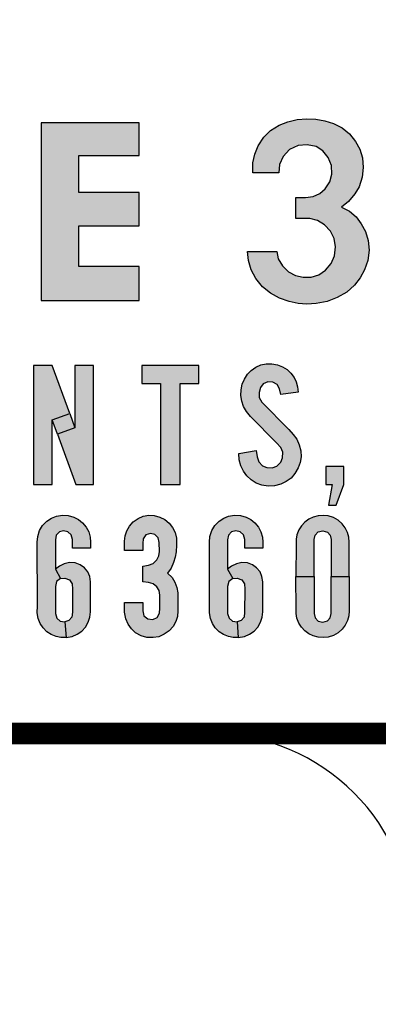
# Model space of a CAD drawing. Units: inches. Extents: x -188.9 to -141.2, y 0 to 31.1.
# Drawn here: x -180.1 to -179.9, y 10.6 to 11.1 of the extents above; entities that cross this region are included whole.
import ezdxf

# ---------------------------------------------------------------- set-up
doc = ezdxf.new("R2010")
doc.units = ezdxf.units.IN
doc.header["$MEASUREMENT"] = 0
doc.layers.add('TEXT', color=7, linetype='Continuous')
doc.styles.add('ROMANS', font='romans.shx', dxfattribs={"width": 0.75})
doc.dimstyles.new('DWYER_STANDARD', dxfattribs={"dimtxt": 0.1, "dimasz": 0.36, "dimexe": 0.078, "dimexo": 0.05, "dimgap": 0.05, "dimtad": 0, "dimtih": 1, "dimtoh": 1, "dimdec": 3, "dimrnd": 0.001, "dimzin": 4, "dimdsep": 46, "dimtxsty": 'ROMANS', "dimcen": 0.062, "dimclrd": 256, "dimclre": 256, "dimclrt": 256, "dimadec": 3, "dimazin": 1, "dimtfac": 1, "dimtdec": 3, "dimtofl": 0, "dimtmove": 0, "dimatfit": 1, "dimfxl": 0, "dimtolj": 1, "dimtzin": 0, "dimarcsym": 0})

# ---------------------------------------------------------------- blocks, each defined once
blk = doc.blocks.new('*D265')
at = {"layer": 'DEFPOINTS', "color": 0}
for p in [(-180.27709, 15.75906), (-178.38073, 7.84553), (-174.97748, 7.84553)]:
    blk.add_point(p, dxfattribs=at)
at = {"layer": 'TEXT', "lineweight": -2}
for p, q in [((-180.07709, 15.75906), (-174.89948, 15.75906)), ((-174.97748, 15.39906), (-174.97748, 12.1898)), ((-174.97748, 8.20553), (-174.97748, 11.4148)), ((-178.18073, 7.84553), (-174.89948, 7.84553))]:
    blk.add_line(p, q, dxfattribs=at)
at = {"layer": 'TEXT'}
for points in [[(-174.91748, 15.39906), (-175.03748, 15.39906), (-174.97748, 15.75906)], [(-175.03748, 8.20553), (-174.91748, 8.20553), (-174.97748, 7.84553)]]:
    blk.add_solid(points, dxfattribs=at)
at = {"layer": 'TEXT', "insert": (-174.97748, 11.8023), "char_height": 0.2, "attachment_point": 5, "style": 'ROMANS'}
blk.add_mtext('\\A1;7-29/32\\P[201]', dxfattribs=at)

msp = doc.modelspace()

# ---------------------------------------------------------------- hatches: boundary and pattern name
at = {"layer": 'TEXT', "linetype": 'Continuous'}
for points in [[(-180.10532, 10.96385), (-180.05996, 10.96385), (-180.05996, 10.97955), (-180.08788, 10.97955), (-180.08788, 10.99839), (-180.05996, 10.99839), (-180.05996, 11.01374), (-180.08788, 11.01374), (-180.08788, 11.03084), (-180.05996, 11.03084), (-180.05996, 11.04584), (-180.10532, 11.04584)], [(-179.99647, 10.98653), (-179.99573, 10.98301), (-179.99382, 10.97982), (-179.99095, 10.97703), (-179.98785, 10.97531), (-179.98424, 10.97454), (-179.98059, 10.9746), (-179.97703, 10.97574), (-179.97396, 10.97778), (-179.97129, 10.98092), (-179.96973, 10.98441), (-179.96929, 10.98857), (-179.96993, 10.9924), (-179.97165, 10.99593), (-179.97438, 10.99883), (-179.97767, 11.0008), (-179.98116, 11.0017), (-179.98763, 11.00177), (-179.98763, 11.01136), (-179.98323, 11.01136), (-179.97967, 11.01184), (-179.97655, 11.01326), (-179.97408, 11.01539), (-179.97195, 11.01866), (-179.97096, 11.02219), (-179.97112, 11.02615), (-179.97262, 11.02992), (-179.97521, 11.0329), (-179.97826, 11.03495), (-179.98234, 11.03581), (-179.98661, 11.0354), (-179.99057, 11.03353), (-179.99348, 11.03041), (-179.99514, 11.02658), (-179.99541, 11.02282), (-180.00752, 11.02282), (-180.00741, 11.02738), (-180.0066, 11.03142), (-180.00498, 11.03525), (-180.00234, 11.03932), (-179.9993, 11.04232), (-179.99537, 11.04485), (-179.9913, 11.04631), (-179.98705, 11.04739), (-179.98251, 11.04769), (-179.97836, 11.04753), (-179.97423, 11.04689), (-179.97015, 11.04555), (-179.96629, 11.04354), (-179.9629, 11.04082), (-179.96007, 11.03734), (-179.95806, 11.03372), (-179.95678, 11.02971), (-179.95647, 11.02527), (-179.95698, 11.02079), (-179.95835, 11.01633), (-179.96037, 11.01304), (-179.96328, 11.00954), (-179.9666, 11.00694), (-179.96289, 11.00507), (-179.95977, 11.00244), (-179.95737, 10.99932), (-179.95539, 10.99564), (-179.95418, 10.99147), (-179.95377, 10.98702), (-179.9544, 10.98223), (-179.95595, 10.97804), (-179.95795, 10.97423), (-179.96059, 10.97086), (-179.96407, 10.96773), (-179.96855, 10.96522), (-179.97321, 10.96343), (-179.97817, 10.96246), (-179.98253, 10.96218), (-179.98656, 10.96243), (-179.99065, 10.96334), (-179.9952, 10.96494), (-179.99929, 10.96725), (-180.003, 10.97011), (-180.00609, 10.97393), (-180.00825, 10.97803), (-180.00949, 10.98223), (-180.00996, 10.98653)], [(-179.99462, 10.9204), (-179.99522, 10.92305), (-179.99626, 10.92496), (-179.9982, 10.92611), (-180.00059, 10.92626), (-180.00278, 10.92535), (-180.004, 10.92362), (-180.00463, 10.92127), (-180.00452, 10.91902), (-180.00331, 10.9168), (-179.9909, 10.90419), (-179.98892, 10.90198), (-179.98721, 10.8998), (-179.98601, 10.89722), (-179.98534, 10.89444), (-179.98523, 10.89168), (-179.98566, 10.88904), (-179.98653, 10.88647), (-179.98801, 10.88394), (-179.98979, 10.88181), (-179.99203, 10.88017), (-179.99462, 10.87892), (-179.99742, 10.87821), (-180.00042, 10.87811), (-180.00335, 10.87857), (-180.00596, 10.87952), (-180.00824, 10.88099), (-180.01029, 10.88284), (-180.01183, 10.88498), (-180.01309, 10.88744), (-180.01377, 10.89018), (-180.01392, 10.89319), (-180.00592, 10.89448), (-180.0055, 10.89161), (-180.00466, 10.8893), (-180.00308, 10.88751), (-180.00097, 10.88662), (-179.99863, 10.88656), (-179.99635, 10.88736), (-179.9946, 10.88908), (-179.99372, 10.89121), (-179.99367, 10.89371), (-179.99461, 10.89591), (-179.99656, 10.898), (-180.00854, 10.91027), (-180.01046, 10.91252), (-180.01181, 10.91482), (-180.01264, 10.91728), (-180.01305, 10.91999), (-180.01295, 10.92256), (-180.01234, 10.92513), (-180.01134, 10.92753), (-180.0099, 10.92978), (-180.00827, 10.93149), (-180.00609, 10.93303), (-180.00374, 10.93404), (-180.00126, 10.93452), (-179.99875, 10.9346), (-179.99613, 10.93417), (-179.9938, 10.93321), (-179.99165, 10.93191), (-179.98997, 10.93032), (-179.98845, 10.9283), (-179.98745, 10.92619), (-179.98679, 10.92387), (-179.98657, 10.92141)], [(-179.99462, 10.9204), (-179.99522, 10.92305), (-179.99626, 10.92496), (-179.9982, 10.92611), (-180.00059, 10.92626), (-180.00278, 10.92535), (-180.004, 10.92362), (-180.00463, 10.92127), (-180.00452, 10.91902), (-180.00331, 10.9168), (-179.9909, 10.90419), (-179.98892, 10.90198), (-179.98721, 10.8998), (-179.98601, 10.89722), (-179.98534, 10.89444), (-179.98523, 10.89168), (-179.98566, 10.88904), (-179.98653, 10.88647), (-179.98801, 10.88394), (-179.98979, 10.88181), (-179.99203, 10.88017), (-179.99462, 10.87892), (-179.99742, 10.87821), (-180.00042, 10.87811), (-180.00335, 10.87857), (-180.00596, 10.87952), (-180.00824, 10.88099), (-180.01029, 10.88284), (-180.01183, 10.88498), (-180.01309, 10.88744), (-180.01377, 10.89018), (-180.01392, 10.89319), (-180.00592, 10.89448), (-180.0055, 10.89161), (-180.00466, 10.8893), (-180.00308, 10.88751), (-180.00097, 10.88662), (-179.99863, 10.88656), (-179.99635, 10.88736), (-179.9946, 10.88908), (-179.99372, 10.89121), (-179.99367, 10.89371), (-179.99461, 10.89591), (-179.99656, 10.898), (-180.00854, 10.91027), (-180.01046, 10.91252), (-180.01181, 10.91482), (-180.01264, 10.91728), (-180.01305, 10.91999), (-180.01295, 10.92256), (-180.01234, 10.92513), (-180.01134, 10.92753), (-180.0099, 10.92978), (-180.00827, 10.93149), (-180.00609, 10.93303), (-180.00374, 10.93404), (-180.00126, 10.93452), (-179.99875, 10.9346), (-179.99613, 10.93417), (-179.9938, 10.93321), (-179.99165, 10.93191), (-179.98997, 10.93032), (-179.98845, 10.9283), (-179.98745, 10.92619), (-179.98679, 10.92387), (-179.98657, 10.92141)], [(-180.05878, 10.93385), (-180.05878, 10.92548), (-180.05017, 10.92548), (-180.05017, 10.87885), (-180.04109, 10.87885), (-180.04109, 10.92548), (-180.03248, 10.92548), (-180.03248, 10.93385)], [(-180.05878, 10.93385), (-180.05878, 10.92548), (-180.05017, 10.92548), (-180.05017, 10.87885), (-180.04109, 10.87885), (-180.04109, 10.92548), (-180.03248, 10.92548), (-180.03248, 10.93385)], [(-179.97378, 10.88721), (-179.97378, 10.87885), (-179.97091, 10.87885), (-179.97259, 10.86928), (-179.969, 10.86928), (-179.96541, 10.87885), (-179.96541, 10.88721)], [(-179.97378, 10.88721), (-179.97378, 10.87885), (-179.97091, 10.87885), (-179.97259, 10.86928), (-179.969, 10.86928), (-179.96541, 10.87885), (-179.96541, 10.88721)]]:
    msp.add_hatch(color=256, dxfattribs=at).paths.add_polyline_path(points)
h = msp.add_hatch(color=256, dxfattribs=at)
h.paths.add_polyline_path([(-180.08104, 10.93385), (-180.08965, 10.93385), (-180.08965, 10.90502), (-180.09774, 10.90206), (-180.08926, 10.87885), (-180.08104, 10.87885)])
h.paths.add_polyline_path([(-180.10878, 10.87885), (-180.10017, 10.87885), (-180.10017, 10.90874), (-180.09209, 10.91169), (-180.10018, 10.93385), (-180.10878, 10.93385)])
h.paths.add_polyline_path([(-180.10017, 10.90874), (-180.09209, 10.91169), (-180.08965, 10.90502), (-180.09774, 10.90206)])
h = msp.add_hatch(color=256, dxfattribs=at)
h.paths.add_polyline_path([(-180.08104, 10.93385), (-180.08965, 10.93385), (-180.08965, 10.90502), (-180.09774, 10.90206), (-180.08926, 10.87885), (-180.08104, 10.87885)])
h.paths.add_polyline_path([(-180.10878, 10.87885), (-180.10017, 10.87885), (-180.10017, 10.90874), (-180.09209, 10.91169), (-180.10018, 10.93385), (-180.10878, 10.93385)])
h.paths.add_polyline_path([(-180.10017, 10.90874), (-180.09209, 10.91169), (-180.08965, 10.90502), (-180.09774, 10.90206)])
at = {"layer": 'TEXT'}
h = msp.add_hatch(color=256, dxfattribs=at)
h.paths.add_polyline_path([(-180.0963, 10.83533), (-180.09427, 10.83556), (-180.0922, 10.83476), (-180.09092, 10.83289), (-180.0908, 10.83047), (-180.09084, 10.81987), (-180.09105, 10.81757), (-180.09241, 10.81593), (-180.09435, 10.81537), (-180.09377, 10.80814), (-180.09097, 10.80863), (-180.08859, 10.80968), (-180.0865, 10.81115), (-180.08482, 10.81299), (-180.0835, 10.81519), (-180.08274, 10.81753), (-180.08247, 10.81997), (-180.08245, 10.83382), (-180.08283, 10.83629), (-180.08368, 10.83845), (-180.0853, 10.84037), (-180.08721, 10.84179), (-180.08954, 10.84262), (-180.09217, 10.84276), (-180.09466, 10.84224), (-180.09684, 10.84105), (-180.09871, 10.83972)], flags=16)
h.paths.add_polyline_path([(-180.09082, 10.84949), (-180.09082, 10.85343), (-180.09144, 10.85564), (-180.09293, 10.85702), (-180.09491, 10.85736), (-180.09686, 10.85689), (-180.09829, 10.85541), (-180.09869, 10.85324), (-180.09871, 10.83972), (-180.0963, 10.83533), (-180.09812, 10.83395), (-180.09871, 10.83167), (-180.09871, 10.81924), (-180.09803, 10.81709), (-180.09643, 10.81564), (-180.09435, 10.81537), (-180.09377, 10.80814), (-180.09615, 10.80818), (-180.09831, 10.80854), (-180.1006, 10.80952), (-180.10262, 10.81084), (-180.1044, 10.81262), (-180.10574, 10.81468), (-180.10665, 10.81695), (-180.10706, 10.81951), (-180.10703, 10.82271), (-180.10708, 10.85224), (-180.10687, 10.85488), (-180.10596, 10.85756), (-180.10457, 10.85983), (-180.10261, 10.86182), (-180.10047, 10.86327), (-180.09822, 10.86416), (-180.09548, 10.86461), (-180.09274, 10.86447), (-180.09019, 10.86376), (-180.088, 10.86263), (-180.08611, 10.86112), (-180.08445, 10.85909), (-180.08329, 10.85697), (-180.08261, 10.85455), (-180.08245, 10.85224), (-180.08245, 10.84949)])
h = msp.add_hatch(color=256, dxfattribs=at)
h.paths.add_polyline_path([(-180.0963, 10.83533), (-180.09427, 10.83556), (-180.0922, 10.83476), (-180.09092, 10.83289), (-180.0908, 10.83047), (-180.09084, 10.81987), (-180.09105, 10.81757), (-180.09241, 10.81593), (-180.09435, 10.81537), (-180.09377, 10.80814), (-180.09097, 10.80863), (-180.08859, 10.80968), (-180.0865, 10.81115), (-180.08482, 10.81299), (-180.0835, 10.81519), (-180.08274, 10.81753), (-180.08247, 10.81997), (-180.08245, 10.83382), (-180.08283, 10.83629), (-180.08368, 10.83845), (-180.0853, 10.84037), (-180.08721, 10.84179), (-180.08954, 10.84262), (-180.09217, 10.84276), (-180.09466, 10.84224), (-180.09684, 10.84105), (-180.09871, 10.83972)], flags=17)
h.paths.add_polyline_path([(-180.09082, 10.84949), (-180.09082, 10.85343), (-180.09144, 10.85564), (-180.09293, 10.85702), (-180.09491, 10.85736), (-180.09686, 10.85689), (-180.09829, 10.85541), (-180.09869, 10.85324), (-180.09871, 10.83972), (-180.0963, 10.83533), (-180.09812, 10.83395), (-180.09871, 10.83167), (-180.09871, 10.81924), (-180.09803, 10.81709), (-180.09643, 10.81564), (-180.09435, 10.81537), (-180.09377, 10.80814), (-180.09615, 10.80818), (-180.09831, 10.80854), (-180.1006, 10.80952), (-180.10262, 10.81084), (-180.1044, 10.81262), (-180.10574, 10.81468), (-180.10665, 10.81695), (-180.10706, 10.81951), (-180.10703, 10.82271), (-180.10708, 10.85224), (-180.10687, 10.85488), (-180.10596, 10.85756), (-180.10457, 10.85983), (-180.10261, 10.86182), (-180.10047, 10.86327), (-180.09822, 10.86416), (-180.09548, 10.86461), (-180.09274, 10.86447), (-180.09019, 10.86376), (-180.088, 10.86263), (-180.08611, 10.86112), (-180.08445, 10.85909), (-180.08329, 10.85697), (-180.08261, 10.85455), (-180.08245, 10.85224), (-180.08245, 10.84949)])
msp.add_hatch(color=256, dxfattribs=at).paths.add_polyline_path([(-180.05836, 10.82438), (-180.05836, 10.82043), (-180.05776, 10.81819), (-180.05599, 10.81674), (-180.05367, 10.81646), (-180.05173, 10.8174), (-180.05062, 10.81934), (-180.05047, 10.8217), (-180.05047, 10.82768), (-180.05079, 10.82982), (-180.0519, 10.8316), (-180.05352, 10.83296), (-180.05563, 10.83363), (-180.05836, 10.83386), (-180.05836, 10.84103), (-180.05571, 10.8415), (-180.05354, 10.84239), (-180.05189, 10.844), (-180.05098, 10.84592), (-180.05067, 10.84795), (-180.0507, 10.852), (-180.05118, 10.85424), (-180.05269, 10.8558), (-180.05472, 10.85624), (-180.05688, 10.8556), (-180.05818, 10.85379), (-180.05836, 10.8515), (-180.05836, 10.84829), (-180.06673, 10.84829), (-180.06673, 10.8526), (-180.06648, 10.85506), (-180.06568, 10.85745), (-180.06443, 10.85962), (-180.06274, 10.86164), (-180.06047, 10.86314), (-180.05811, 10.86416), (-180.05552, 10.86464), (-180.05299, 10.86452), (-180.05039, 10.86379), (-180.04816, 10.8627), (-180.04619, 10.86102), (-180.04456, 10.85903), (-180.0434, 10.85658), (-180.04278, 10.85399), (-180.04279, 10.85082), (-180.04291, 10.84779), (-180.04335, 10.84522), (-180.04409, 10.84284), (-180.04524, 10.84024), (-180.04688, 10.83793), (-180.04479, 10.83588), (-180.04346, 10.83375), (-180.04265, 10.83132), (-180.04209, 10.82882), (-180.0421, 10.82614), (-180.0421, 10.82043), (-180.04227, 10.81785), (-180.04299, 10.81548), (-180.04431, 10.8132), (-180.04612, 10.81117), (-180.04837, 10.80962), (-180.05084, 10.80853), (-180.05353, 10.80813), (-180.05649, 10.80821), (-180.059, 10.80897), (-180.06163, 10.81036), (-180.06354, 10.81222), (-180.06508, 10.81426), (-180.06619, 10.81672), (-180.06672, 10.81986), (-180.06673, 10.82438)])
msp.add_hatch(color=256, dxfattribs=at).paths.add_polyline_path([(-180.05836, 10.82438), (-180.05836, 10.82043), (-180.05776, 10.81819), (-180.05599, 10.81674), (-180.05367, 10.81646), (-180.05173, 10.8174), (-180.05062, 10.81934), (-180.05047, 10.8217), (-180.05047, 10.82768), (-180.05079, 10.82982), (-180.0519, 10.8316), (-180.05352, 10.83296), (-180.05563, 10.83363), (-180.05836, 10.83386), (-180.05836, 10.84103), (-180.05571, 10.8415), (-180.05354, 10.84239), (-180.05189, 10.844), (-180.05098, 10.84592), (-180.05067, 10.84795), (-180.0507, 10.852), (-180.05118, 10.85424), (-180.05269, 10.8558), (-180.05472, 10.85624), (-180.05688, 10.8556), (-180.05818, 10.85379), (-180.05836, 10.8515), (-180.05836, 10.84829), (-180.06673, 10.84829), (-180.06673, 10.8526), (-180.06648, 10.85506), (-180.06568, 10.85745), (-180.06443, 10.85962), (-180.06274, 10.86164), (-180.06047, 10.86314), (-180.05811, 10.86416), (-180.05552, 10.86464), (-180.05299, 10.86452), (-180.05039, 10.86379), (-180.04816, 10.8627), (-180.04619, 10.86102), (-180.04456, 10.85903), (-180.0434, 10.85658), (-180.04278, 10.85399), (-180.04279, 10.85082), (-180.04291, 10.84779), (-180.04335, 10.84522), (-180.04409, 10.84284), (-180.04524, 10.84024), (-180.04688, 10.83793), (-180.04479, 10.83588), (-180.04346, 10.83375), (-180.04265, 10.83132), (-180.04209, 10.82882), (-180.0421, 10.82614), (-180.0421, 10.82043), (-180.04227, 10.81785), (-180.04299, 10.81548), (-180.04431, 10.8132), (-180.04612, 10.81117), (-180.04837, 10.80962), (-180.05084, 10.80853), (-180.05353, 10.80813), (-180.05649, 10.80821), (-180.059, 10.80897), (-180.06163, 10.81036), (-180.06354, 10.81222), (-180.06508, 10.81426), (-180.06619, 10.81672), (-180.06672, 10.81986), (-180.06673, 10.82438)])
h = msp.add_hatch(color=256, dxfattribs=at)
h.paths.add_polyline_path([(-180.01673, 10.83533), (-180.0147, 10.83556), (-180.01262, 10.83476), (-180.01135, 10.83289), (-180.01122, 10.83047), (-180.01127, 10.81987), (-180.01148, 10.81757), (-180.01284, 10.81593), (-180.01477, 10.81537), (-180.0142, 10.80814), (-180.0114, 10.80863), (-180.00902, 10.80968), (-180.00692, 10.81115), (-180.00525, 10.81299), (-180.00393, 10.81519), (-180.00317, 10.81753), (-180.00289, 10.81997), (-180.00288, 10.83382), (-180.00326, 10.83629), (-180.00411, 10.83845), (-180.00573, 10.84037), (-180.00764, 10.84179), (-180.00996, 10.84262), (-180.0126, 10.84276), (-180.01509, 10.84224), (-180.01727, 10.84105), (-180.01914, 10.83972)], flags=16)
h.paths.add_polyline_path([(-180.01125, 10.84949), (-180.01125, 10.85343), (-180.01187, 10.85564), (-180.01336, 10.85702), (-180.01534, 10.85736), (-180.01729, 10.85689), (-180.01872, 10.85541), (-180.01912, 10.85324), (-180.01914, 10.83972), (-180.01673, 10.83533), (-180.01855, 10.83395), (-180.01914, 10.83167), (-180.01914, 10.81924), (-180.01846, 10.81709), (-180.01686, 10.81564), (-180.01477, 10.81537), (-180.0142, 10.80814), (-180.01658, 10.80818), (-180.01873, 10.80854), (-180.02103, 10.80952), (-180.02305, 10.81084), (-180.02483, 10.81262), (-180.02617, 10.81468), (-180.02708, 10.81695), (-180.02749, 10.81951), (-180.02746, 10.82271), (-180.02751, 10.85224), (-180.0273, 10.85488), (-180.02639, 10.85756), (-180.025, 10.85983), (-180.02304, 10.86182), (-180.0209, 10.86327), (-180.01865, 10.86416), (-180.01591, 10.86461), (-180.01317, 10.86447), (-180.01062, 10.86376), (-180.00843, 10.86263), (-180.00654, 10.86112), (-180.00488, 10.85909), (-180.00372, 10.85697), (-180.00304, 10.85455), (-180.00288, 10.85224), (-180.00288, 10.84949)])
h = msp.add_hatch(color=256, dxfattribs=at)
h.paths.add_polyline_path([(-180.01673, 10.83533), (-180.0147, 10.83556), (-180.01262, 10.83476), (-180.01135, 10.83289), (-180.01122, 10.83047), (-180.01127, 10.81987), (-180.01148, 10.81757), (-180.01284, 10.81593), (-180.01477, 10.81537), (-180.0142, 10.80814), (-180.0114, 10.80863), (-180.00902, 10.80968), (-180.00692, 10.81115), (-180.00525, 10.81299), (-180.00393, 10.81519), (-180.00317, 10.81753), (-180.00289, 10.81997), (-180.00288, 10.83382), (-180.00326, 10.83629), (-180.00411, 10.83845), (-180.00573, 10.84037), (-180.00764, 10.84179), (-180.00996, 10.84262), (-180.0126, 10.84276), (-180.01509, 10.84224), (-180.01727, 10.84105), (-180.01914, 10.83972)], flags=17)
h.paths.add_polyline_path([(-180.01125, 10.84949), (-180.01125, 10.85343), (-180.01187, 10.85564), (-180.01336, 10.85702), (-180.01534, 10.85736), (-180.01729, 10.85689), (-180.01872, 10.85541), (-180.01912, 10.85324), (-180.01914, 10.83972), (-180.01673, 10.83533), (-180.01855, 10.83395), (-180.01914, 10.83167), (-180.01914, 10.81924), (-180.01846, 10.81709), (-180.01686, 10.81564), (-180.01477, 10.81537), (-180.0142, 10.80814), (-180.01658, 10.80818), (-180.01873, 10.80854), (-180.02103, 10.80952), (-180.02305, 10.81084), (-180.02483, 10.81262), (-180.02617, 10.81468), (-180.02708, 10.81695), (-180.02749, 10.81951), (-180.02746, 10.82271), (-180.02751, 10.85224), (-180.0273, 10.85488), (-180.02639, 10.85756), (-180.025, 10.85983), (-180.02304, 10.86182), (-180.0209, 10.86327), (-180.01865, 10.86416), (-180.01591, 10.86461), (-180.01317, 10.86447), (-180.01062, 10.86376), (-180.00843, 10.86263), (-180.00654, 10.86112), (-180.00488, 10.85909), (-180.00372, 10.85697), (-180.00304, 10.85455), (-180.00288, 10.85224), (-180.00288, 10.84949)])
h = msp.add_hatch(color=256, dxfattribs=at)
h.paths.add_polyline_path([(-179.97919, 10.83633), (-179.97919, 10.81924), (-179.97873, 10.81718), (-179.97724, 10.81577), (-179.97517, 10.81527), (-179.97306, 10.81582), (-179.97171, 10.81731), (-179.9713, 10.81924), (-179.9713, 10.83633), (-179.96293, 10.83633), (-179.96293, 10.82043), (-179.9631, 10.81818), (-179.96377, 10.81596), (-179.96486, 10.81379), (-179.96625, 10.81201), (-179.9681, 10.81034), (-179.97025, 10.80914), (-179.97264, 10.80838), (-179.97498, 10.80808), (-179.97726, 10.80826), (-179.97955, 10.80888), (-179.98162, 10.80985), (-179.98349, 10.81125), (-179.98501, 10.81297), (-179.9862, 10.81484), (-179.9871, 10.81706), (-179.9875, 10.81916), (-179.98753, 10.82121), (-179.98756, 10.83633)])
h.paths.add_polyline_path([(-179.97919, 10.83633), (-179.97919, 10.85343), (-179.97873, 10.85549), (-179.97724, 10.8569), (-179.97517, 10.8574), (-179.97306, 10.85685), (-179.97171, 10.85536), (-179.9713, 10.85343), (-179.9713, 10.83633), (-179.96293, 10.83633), (-179.96293, 10.85224), (-179.9631, 10.85448), (-179.96377, 10.85671), (-179.96486, 10.85888), (-179.96625, 10.86066), (-179.9681, 10.86233), (-179.97025, 10.86353), (-179.97264, 10.86429), (-179.97498, 10.86458), (-179.97726, 10.86441), (-179.97955, 10.86378), (-179.98162, 10.86282), (-179.98349, 10.86142), (-179.98501, 10.8597), (-179.9862, 10.85783), (-179.9871, 10.85561), (-179.9875, 10.85351), (-179.98753, 10.85146), (-179.98756, 10.83633)])
h = msp.add_hatch(color=256, dxfattribs=at)
h.paths.add_polyline_path([(-179.97919, 10.83633), (-179.97919, 10.81924), (-179.97873, 10.81718), (-179.97724, 10.81577), (-179.97517, 10.81527), (-179.97306, 10.81582), (-179.97171, 10.81731), (-179.9713, 10.81924), (-179.9713, 10.83633), (-179.96293, 10.83633), (-179.96293, 10.82043), (-179.9631, 10.81818), (-179.96377, 10.81596), (-179.96486, 10.81379), (-179.96625, 10.81201), (-179.9681, 10.81034), (-179.97025, 10.80914), (-179.97264, 10.80838), (-179.97498, 10.80808), (-179.97726, 10.80826), (-179.97955, 10.80888), (-179.98162, 10.80985), (-179.98349, 10.81125), (-179.98501, 10.81297), (-179.9862, 10.81484), (-179.9871, 10.81706), (-179.9875, 10.81916), (-179.98753, 10.82121), (-179.98756, 10.83633)])
h.paths.add_polyline_path([(-179.97919, 10.83633), (-179.97919, 10.85343), (-179.97873, 10.85549), (-179.97724, 10.8569), (-179.97517, 10.8574), (-179.97306, 10.85685), (-179.97171, 10.85536), (-179.9713, 10.85343), (-179.9713, 10.83633), (-179.96293, 10.83633), (-179.96293, 10.85224), (-179.9631, 10.85448), (-179.96377, 10.85671), (-179.96486, 10.85888), (-179.96625, 10.86066), (-179.9681, 10.86233), (-179.97025, 10.86353), (-179.97264, 10.86429), (-179.97498, 10.86458), (-179.97726, 10.86441), (-179.97955, 10.86378), (-179.98162, 10.86282), (-179.98349, 10.86142), (-179.98501, 10.8597), (-179.9862, 10.85783), (-179.9871, 10.85561), (-179.9875, 10.85351), (-179.98753, 10.85146), (-179.98756, 10.83633)])

# ---------------------------------------------------------------- linework, layer by layer
at = {"layer": 'TEXT', "linetype": 'Continuous', "const_width": 0.01}
msp.add_lwpolyline([(-178.4762, 10.76385, 1.40556), (-182.07796, 10.76385, 1.40556)], format="xyb", dxfattribs=at)
at = {"layer": 'TEXT', "linetype": 'Continuous'}
for points in [[(-180.10532, 10.96385), (-180.05996, 10.96385), (-180.05996, 10.97955), (-180.08788, 10.97955), (-180.08788, 10.99839), (-180.05996, 10.99839), (-180.05996, 11.01374), (-180.08788, 11.01374), (-180.08788, 11.03084), (-180.05996, 11.03084), (-180.05996, 11.04584), (-180.10532, 11.04584), (-180.10532, 10.96385)], [(-179.99647, 10.98653), (-179.99573, 10.98301), (-179.99382, 10.97982), (-179.99095, 10.97703), (-179.98785, 10.97531), (-179.98424, 10.97454), (-179.98059, 10.9746), (-179.97703, 10.97574), (-179.97396, 10.97778), (-179.97129, 10.98092), (-179.96973, 10.98441), (-179.96929, 10.98857), (-179.96993, 10.9924), (-179.97165, 10.99593), (-179.97438, 10.99883), (-179.97767, 11.0008), (-179.98116, 11.0017), (-179.98763, 11.00177), (-179.98763, 11.01136), (-179.98323, 11.01136), (-179.97967, 11.01184), (-179.97655, 11.01326), (-179.97408, 11.01539), (-179.97195, 11.01866), (-179.97096, 11.02219), (-179.97112, 11.02615), (-179.97262, 11.02992), (-179.97521, 11.0329), (-179.97826, 11.03495), (-179.98234, 11.03581), (-179.98661, 11.0354), (-179.99057, 11.03353), (-179.99348, 11.03041), (-179.99514, 11.02658), (-179.99541, 11.02282), (-180.00752, 11.02282), (-180.00741, 11.02738), (-180.0066, 11.03142), (-180.00498, 11.03525), (-180.00234, 11.03932), (-179.9993, 11.04232), (-179.99537, 11.04485), (-179.9913, 11.04631), (-179.98705, 11.04739), (-179.98251, 11.04769), (-179.97836, 11.04753), (-179.97423, 11.04689), (-179.97015, 11.04555), (-179.96629, 11.04354), (-179.9629, 11.04082), (-179.96007, 11.03734), (-179.95806, 11.03372), (-179.95678, 11.02971), (-179.95647, 11.02527), (-179.95698, 11.02079), (-179.95835, 11.01633), (-179.96037, 11.01304), (-179.96328, 11.00954), (-179.9666, 11.00694), (-179.96289, 11.00507), (-179.95977, 11.00244), (-179.95737, 10.99932), (-179.95539, 10.99564), (-179.95418, 10.99147), (-179.95377, 10.98702), (-179.9544, 10.98223), (-179.95595, 10.97804), (-179.95795, 10.97423), (-179.96059, 10.97086), (-179.96407, 10.96773), (-179.96855, 10.96522), (-179.97321, 10.96343), (-179.97817, 10.96246), (-179.98253, 10.96218), (-179.98656, 10.96243), (-179.99065, 10.96334), (-179.9952, 10.96494), (-179.99929, 10.96725), (-180.003, 10.97011), (-180.00609, 10.97393), (-180.00825, 10.97803), (-180.00949, 10.98223), (-180.00996, 10.98653), (-179.99647, 10.98653)], [(-179.99462, 10.9204), (-179.99522, 10.92305), (-179.99626, 10.92496), (-179.9982, 10.92611), (-180.00059, 10.92626), (-180.00278, 10.92535), (-180.004, 10.92362), (-180.00463, 10.92127), (-180.00452, 10.91902), (-180.00331, 10.9168), (-179.9909, 10.90419), (-179.98892, 10.90198), (-179.98721, 10.8998), (-179.98601, 10.89722), (-179.98534, 10.89444), (-179.98523, 10.89168), (-179.98566, 10.88904), (-179.98653, 10.88647), (-179.98801, 10.88394), (-179.98979, 10.88181), (-179.99203, 10.88017), (-179.99462, 10.87892), (-179.99742, 10.87821), (-180.00042, 10.87811), (-180.00335, 10.87857), (-180.00596, 10.87952), (-180.00824, 10.88099), (-180.01029, 10.88284), (-180.01183, 10.88498), (-180.01309, 10.88744), (-180.01377, 10.89018), (-180.01392, 10.89319), (-180.00592, 10.89448), (-180.0055, 10.89161), (-180.00466, 10.8893), (-180.00308, 10.88751), (-180.00097, 10.88662), (-179.99863, 10.88656), (-179.99635, 10.88736), (-179.9946, 10.88908), (-179.99372, 10.89121), (-179.99367, 10.89371), (-179.99461, 10.89591), (-179.99656, 10.898), (-180.00854, 10.91027), (-180.01046, 10.91252), (-180.01181, 10.91482), (-180.01264, 10.91728), (-180.01305, 10.91999), (-180.01295, 10.92256), (-180.01234, 10.92513), (-180.01134, 10.92753), (-180.0099, 10.92978), (-180.00827, 10.93149), (-180.00609, 10.93303), (-180.00374, 10.93404), (-180.00126, 10.93452), (-179.99875, 10.9346), (-179.99613, 10.93417), (-179.9938, 10.93321), (-179.99165, 10.93191), (-179.98997, 10.93032), (-179.98845, 10.9283), (-179.98745, 10.92619), (-179.98679, 10.92387), (-179.98657, 10.92141), (-179.99462, 10.9204)], [(-179.99462, 10.9204), (-179.99522, 10.92305), (-179.99626, 10.92496), (-179.9982, 10.92611), (-180.00059, 10.92626), (-180.00278, 10.92535), (-180.004, 10.92362), (-180.00463, 10.92127), (-180.00452, 10.91902), (-180.00331, 10.9168), (-179.9909, 10.90419), (-179.98892, 10.90198), (-179.98721, 10.8998), (-179.98601, 10.89722), (-179.98534, 10.89444), (-179.98523, 10.89168), (-179.98566, 10.88904), (-179.98653, 10.88647), (-179.98801, 10.88394), (-179.98979, 10.88181), (-179.99203, 10.88017), (-179.99462, 10.87892), (-179.99742, 10.87821), (-180.00042, 10.87811), (-180.00335, 10.87857), (-180.00596, 10.87952), (-180.00824, 10.88099), (-180.01029, 10.88284), (-180.01183, 10.88498), (-180.01309, 10.88744), (-180.01377, 10.89018), (-180.01392, 10.89319), (-180.00592, 10.89448), (-180.0055, 10.89161), (-180.00466, 10.8893), (-180.00308, 10.88751), (-180.00097, 10.88662), (-179.99863, 10.88656), (-179.99635, 10.88736), (-179.9946, 10.88908), (-179.99372, 10.89121), (-179.99367, 10.89371), (-179.99461, 10.89591), (-179.99656, 10.898), (-180.00854, 10.91027), (-180.01046, 10.91252), (-180.01181, 10.91482), (-180.01264, 10.91728), (-180.01305, 10.91999), (-180.01295, 10.92256), (-180.01234, 10.92513), (-180.01134, 10.92753), (-180.0099, 10.92978), (-180.00827, 10.93149), (-180.00609, 10.93303), (-180.00374, 10.93404), (-180.00126, 10.93452), (-179.99875, 10.9346), (-179.99613, 10.93417), (-179.9938, 10.93321), (-179.99165, 10.93191), (-179.98997, 10.93032), (-179.98845, 10.9283), (-179.98745, 10.92619), (-179.98679, 10.92387), (-179.98657, 10.92141), (-179.99462, 10.9204)], [(-180.10878, 10.87885), (-180.10017, 10.87885), (-180.10017, 10.90874), (-180.09209, 10.91169), (-180.10018, 10.93385), (-180.10878, 10.93385), (-180.10878, 10.87885)], [(-180.10878, 10.87885), (-180.10017, 10.87885), (-180.10017, 10.90874), (-180.09209, 10.91169), (-180.10018, 10.93385), (-180.10878, 10.93385), (-180.10878, 10.87885)], [(-180.08104, 10.93385), (-180.08965, 10.93385), (-180.08965, 10.90502), (-180.09774, 10.90206), (-180.08926, 10.87885), (-180.08104, 10.87885), (-180.08104, 10.93385)], [(-180.08104, 10.93385), (-180.08965, 10.93385), (-180.08965, 10.90502), (-180.09774, 10.90206), (-180.08926, 10.87885), (-180.08104, 10.87885), (-180.08104, 10.93385)], [(-180.05878, 10.93385), (-180.05878, 10.92548), (-180.05017, 10.92548), (-180.05017, 10.87885), (-180.04109, 10.87885), (-180.04109, 10.92548), (-180.03248, 10.92548), (-180.03248, 10.93385), (-180.05878, 10.93385)], [(-180.05878, 10.93385), (-180.05878, 10.92548), (-180.05017, 10.92548), (-180.05017, 10.87885), (-180.04109, 10.87885), (-180.04109, 10.92548), (-180.03248, 10.92548), (-180.03248, 10.93385), (-180.05878, 10.93385)], [(-180.10017, 10.90874), (-180.09209, 10.91169), (-180.08965, 10.90502), (-180.09774, 10.90206), (-180.10017, 10.90874)], [(-180.10017, 10.90874), (-180.09209, 10.91169), (-180.08965, 10.90502), (-180.09774, 10.90206), (-180.10017, 10.90874)], [(-179.97378, 10.88721), (-179.97378, 10.87885), (-179.97091, 10.87885), (-179.97259, 10.86928), (-179.969, 10.86928), (-179.96541, 10.87885), (-179.96541, 10.88721), (-179.97378, 10.88721)], [(-179.97378, 10.88721), (-179.97378, 10.87885), (-179.97091, 10.87885), (-179.97259, 10.86928), (-179.969, 10.86928), (-179.96541, 10.87885), (-179.96541, 10.88721), (-179.97378, 10.88721)]]:
    msp.add_lwpolyline(points, close=True, dxfattribs=at)
for points in [[(-180.09082, 10.84949), (-180.09082, 10.85343), (-180.09144, 10.85564), (-180.09293, 10.85702), (-180.09491, 10.85736), (-180.09686, 10.85689), (-180.09829, 10.85541), (-180.09869, 10.85324), (-180.09871, 10.83972), (-180.0963, 10.83533), (-180.09812, 10.83395), (-180.09871, 10.83167), (-180.09871, 10.81924), (-180.09803, 10.81709), (-180.09643, 10.81564), (-180.09435, 10.81537), (-180.09377, 10.80814), (-180.09615, 10.80818), (-180.09831, 10.80854), (-180.1006, 10.80952), (-180.10262, 10.81084), (-180.1044, 10.81262), (-180.10574, 10.81468), (-180.10665, 10.81695), (-180.10706, 10.81951), (-180.10703, 10.82271), (-180.10708, 10.85224), (-180.10687, 10.85488), (-180.10596, 10.85756), (-180.10457, 10.85983), (-180.10261, 10.86182), (-180.10047, 10.86327), (-180.09822, 10.86416), (-180.09548, 10.86461), (-180.09274, 10.86447), (-180.09019, 10.86376), (-180.088, 10.86263), (-180.08611, 10.86112), (-180.08445, 10.85909), (-180.08329, 10.85697), (-180.08261, 10.85455), (-180.08245, 10.85224), (-180.08245, 10.84949), (-180.09082, 10.84949)], [(-180.09082, 10.84949), (-180.09082, 10.85343), (-180.09144, 10.85564), (-180.09293, 10.85702), (-180.09491, 10.85736), (-180.09686, 10.85689), (-180.09829, 10.85541), (-180.09869, 10.85324), (-180.09871, 10.83972), (-180.0963, 10.83533), (-180.09812, 10.83395), (-180.09871, 10.83167), (-180.09871, 10.81924), (-180.09803, 10.81709), (-180.09643, 10.81564), (-180.09435, 10.81537), (-180.09377, 10.80814), (-180.09615, 10.80818), (-180.09831, 10.80854), (-180.1006, 10.80952), (-180.10262, 10.81084), (-180.1044, 10.81262), (-180.10574, 10.81468), (-180.10665, 10.81695), (-180.10706, 10.81951), (-180.10703, 10.82271), (-180.10708, 10.85224), (-180.10687, 10.85488), (-180.10596, 10.85756), (-180.10457, 10.85983), (-180.10261, 10.86182), (-180.10047, 10.86327), (-180.09822, 10.86416), (-180.09548, 10.86461), (-180.09274, 10.86447), (-180.09019, 10.86376), (-180.088, 10.86263), (-180.08611, 10.86112), (-180.08445, 10.85909), (-180.08329, 10.85697), (-180.08261, 10.85455), (-180.08245, 10.85224), (-180.08245, 10.84949), (-180.09082, 10.84949)], [(-180.05836, 10.82438), (-180.05836, 10.82043), (-180.05776, 10.81819), (-180.05599, 10.81674), (-180.05367, 10.81646), (-180.05173, 10.8174), (-180.05062, 10.81934), (-180.05047, 10.8217), (-180.05047, 10.82768), (-180.05079, 10.82982), (-180.0519, 10.8316), (-180.05352, 10.83296), (-180.05563, 10.83363), (-180.05836, 10.83386), (-180.05836, 10.84103), (-180.05571, 10.8415), (-180.05354, 10.84239), (-180.05189, 10.844), (-180.05098, 10.84592), (-180.05067, 10.84795), (-180.0507, 10.852), (-180.05118, 10.85424), (-180.05269, 10.8558), (-180.05472, 10.85624), (-180.05688, 10.8556), (-180.05818, 10.85379), (-180.05836, 10.8515), (-180.05836, 10.84829), (-180.06673, 10.84829), (-180.06673, 10.8526), (-180.06648, 10.85506), (-180.06568, 10.85745), (-180.06443, 10.85962), (-180.06274, 10.86164), (-180.06047, 10.86314), (-180.05811, 10.86416), (-180.05552, 10.86464), (-180.05299, 10.86452), (-180.05039, 10.86379), (-180.04816, 10.8627), (-180.04619, 10.86102), (-180.04456, 10.85903), (-180.0434, 10.85658), (-180.04278, 10.85399), (-180.04279, 10.85082), (-180.04291, 10.84779), (-180.04335, 10.84522), (-180.04409, 10.84284), (-180.04524, 10.84024), (-180.04688, 10.83793), (-180.04479, 10.83588), (-180.04346, 10.83375), (-180.04265, 10.83132), (-180.04209, 10.82882), (-180.0421, 10.82614), (-180.0421, 10.82043), (-180.04227, 10.81785), (-180.04299, 10.81548), (-180.04431, 10.8132), (-180.04612, 10.81117), (-180.04837, 10.80962), (-180.05084, 10.80853), (-180.05353, 10.80813), (-180.05649, 10.80821), (-180.059, 10.80897), (-180.06163, 10.81036), (-180.06354, 10.81222), (-180.06508, 10.81426), (-180.06619, 10.81672), (-180.06672, 10.81986), (-180.06673, 10.82438), (-180.05836, 10.82438)], [(-180.05836, 10.82438), (-180.05836, 10.82043), (-180.05776, 10.81819), (-180.05599, 10.81674), (-180.05367, 10.81646), (-180.05173, 10.8174), (-180.05062, 10.81934), (-180.05047, 10.8217), (-180.05047, 10.82768), (-180.05079, 10.82982), (-180.0519, 10.8316), (-180.05352, 10.83296), (-180.05563, 10.83363), (-180.05836, 10.83386), (-180.05836, 10.84103), (-180.05571, 10.8415), (-180.05354, 10.84239), (-180.05189, 10.844), (-180.05098, 10.84592), (-180.05067, 10.84795), (-180.0507, 10.852), (-180.05118, 10.85424), (-180.05269, 10.8558), (-180.05472, 10.85624), (-180.05688, 10.8556), (-180.05818, 10.85379), (-180.05836, 10.8515), (-180.05836, 10.84829), (-180.06673, 10.84829), (-180.06673, 10.8526), (-180.06648, 10.85506), (-180.06568, 10.85745), (-180.06443, 10.85962), (-180.06274, 10.86164), (-180.06047, 10.86314), (-180.05811, 10.86416), (-180.05552, 10.86464), (-180.05299, 10.86452), (-180.05039, 10.86379), (-180.04816, 10.8627), (-180.04619, 10.86102), (-180.04456, 10.85903), (-180.0434, 10.85658), (-180.04278, 10.85399), (-180.04279, 10.85082), (-180.04291, 10.84779), (-180.04335, 10.84522), (-180.04409, 10.84284), (-180.04524, 10.84024), (-180.04688, 10.83793), (-180.04479, 10.83588), (-180.04346, 10.83375), (-180.04265, 10.83132), (-180.04209, 10.82882), (-180.0421, 10.82614), (-180.0421, 10.82043), (-180.04227, 10.81785), (-180.04299, 10.81548), (-180.04431, 10.8132), (-180.04612, 10.81117), (-180.04837, 10.80962), (-180.05084, 10.80853), (-180.05353, 10.80813), (-180.05649, 10.80821), (-180.059, 10.80897), (-180.06163, 10.81036), (-180.06354, 10.81222), (-180.06508, 10.81426), (-180.06619, 10.81672), (-180.06672, 10.81986), (-180.06673, 10.82438), (-180.05836, 10.82438)], [(-180.01125, 10.84949), (-180.01125, 10.85343), (-180.01187, 10.85564), (-180.01336, 10.85702), (-180.01534, 10.85736), (-180.01729, 10.85689), (-180.01872, 10.85541), (-180.01912, 10.85324), (-180.01914, 10.83972), (-180.01673, 10.83533), (-180.01855, 10.83395), (-180.01914, 10.83167), (-180.01914, 10.81924), (-180.01846, 10.81709), (-180.01686, 10.81564), (-180.01477, 10.81537), (-180.0142, 10.80814), (-180.01658, 10.80818), (-180.01873, 10.80854), (-180.02103, 10.80952), (-180.02305, 10.81084), (-180.02483, 10.81262), (-180.02617, 10.81468), (-180.02708, 10.81695), (-180.02749, 10.81951), (-180.02746, 10.82271), (-180.02751, 10.85224), (-180.0273, 10.85488), (-180.02639, 10.85756), (-180.025, 10.85983), (-180.02304, 10.86182), (-180.0209, 10.86327), (-180.01865, 10.86416), (-180.01591, 10.86461), (-180.01317, 10.86447), (-180.01062, 10.86376), (-180.00843, 10.86263), (-180.00654, 10.86112), (-180.00488, 10.85909), (-180.00372, 10.85697), (-180.00304, 10.85455), (-180.00288, 10.85224), (-180.00288, 10.84949), (-180.01125, 10.84949)], [(-180.01125, 10.84949), (-180.01125, 10.85343), (-180.01187, 10.85564), (-180.01336, 10.85702), (-180.01534, 10.85736), (-180.01729, 10.85689), (-180.01872, 10.85541), (-180.01912, 10.85324), (-180.01914, 10.83972), (-180.01673, 10.83533), (-180.01855, 10.83395), (-180.01914, 10.83167), (-180.01914, 10.81924), (-180.01846, 10.81709), (-180.01686, 10.81564), (-180.01477, 10.81537), (-180.0142, 10.80814), (-180.01658, 10.80818), (-180.01873, 10.80854), (-180.02103, 10.80952), (-180.02305, 10.81084), (-180.02483, 10.81262), (-180.02617, 10.81468), (-180.02708, 10.81695), (-180.02749, 10.81951), (-180.02746, 10.82271), (-180.02751, 10.85224), (-180.0273, 10.85488), (-180.02639, 10.85756), (-180.025, 10.85983), (-180.02304, 10.86182), (-180.0209, 10.86327), (-180.01865, 10.86416), (-180.01591, 10.86461), (-180.01317, 10.86447), (-180.01062, 10.86376), (-180.00843, 10.86263), (-180.00654, 10.86112), (-180.00488, 10.85909), (-180.00372, 10.85697), (-180.00304, 10.85455), (-180.00288, 10.85224), (-180.00288, 10.84949), (-180.01125, 10.84949)], [(-179.97919, 10.83633), (-179.97919, 10.85343), (-179.97873, 10.85549), (-179.97724, 10.8569), (-179.97517, 10.8574), (-179.97306, 10.85685), (-179.97171, 10.85536), (-179.9713, 10.85343), (-179.9713, 10.83633), (-179.96293, 10.83633), (-179.96293, 10.85224), (-179.9631, 10.85448), (-179.96377, 10.85671), (-179.96486, 10.85888), (-179.96625, 10.86066), (-179.9681, 10.86233), (-179.97025, 10.86353), (-179.97264, 10.86429), (-179.97498, 10.86458), (-179.97726, 10.86441), (-179.97955, 10.86378), (-179.98162, 10.86282), (-179.98349, 10.86142), (-179.98501, 10.8597), (-179.9862, 10.85783), (-179.9871, 10.85561), (-179.9875, 10.85351), (-179.98753, 10.85146), (-179.98756, 10.83633), (-179.97919, 10.83633)], [(-179.97919, 10.83633), (-179.97919, 10.85343), (-179.97873, 10.85549), (-179.97724, 10.8569), (-179.97517, 10.8574), (-179.97306, 10.85685), (-179.97171, 10.85536), (-179.9713, 10.85343), (-179.9713, 10.83633), (-179.96293, 10.83633), (-179.96293, 10.85224), (-179.9631, 10.85448), (-179.96377, 10.85671), (-179.96486, 10.85888), (-179.96625, 10.86066), (-179.9681, 10.86233), (-179.97025, 10.86353), (-179.97264, 10.86429), (-179.97498, 10.86458), (-179.97726, 10.86441), (-179.97955, 10.86378), (-179.98162, 10.86282), (-179.98349, 10.86142), (-179.98501, 10.8597), (-179.9862, 10.85783), (-179.9871, 10.85561), (-179.9875, 10.85351), (-179.98753, 10.85146), (-179.98756, 10.83633), (-179.97919, 10.83633)], [(-180.0963, 10.83533), (-180.09427, 10.83556), (-180.0922, 10.83476), (-180.09092, 10.83289), (-180.0908, 10.83047), (-180.09084, 10.81987), (-180.09105, 10.81757), (-180.09241, 10.81593), (-180.09435, 10.81537), (-180.09377, 10.80814), (-180.09097, 10.80863), (-180.08859, 10.80968), (-180.0865, 10.81115), (-180.08482, 10.81299), (-180.0835, 10.81519), (-180.08274, 10.81753), (-180.08247, 10.81997), (-180.08245, 10.83382), (-180.08283, 10.83629), (-180.08368, 10.83845), (-180.0853, 10.84037), (-180.08721, 10.84179), (-180.08954, 10.84262), (-180.09217, 10.84276), (-180.09466, 10.84224), (-180.09684, 10.84105), (-180.09871, 10.83972), (-180.0963, 10.83533)], [(-180.0963, 10.83533), (-180.09427, 10.83556), (-180.0922, 10.83476), (-180.09092, 10.83289), (-180.0908, 10.83047), (-180.09084, 10.81987), (-180.09105, 10.81757), (-180.09241, 10.81593), (-180.09435, 10.81537), (-180.09377, 10.80814), (-180.09097, 10.80863), (-180.08859, 10.80968), (-180.0865, 10.81115), (-180.08482, 10.81299), (-180.0835, 10.81519), (-180.08274, 10.81753), (-180.08247, 10.81997), (-180.08245, 10.83382), (-180.08283, 10.83629), (-180.08368, 10.83845), (-180.0853, 10.84037), (-180.08721, 10.84179), (-180.08954, 10.84262), (-180.09217, 10.84276), (-180.09466, 10.84224), (-180.09684, 10.84105), (-180.09871, 10.83972), (-180.0963, 10.83533)], [(-180.01673, 10.83533), (-180.0147, 10.83556), (-180.01262, 10.83476), (-180.01135, 10.83289), (-180.01122, 10.83047), (-180.01127, 10.81987), (-180.01148, 10.81757), (-180.01284, 10.81593), (-180.01477, 10.81537), (-180.0142, 10.80814), (-180.0114, 10.80863), (-180.00902, 10.80968), (-180.00692, 10.81115), (-180.00525, 10.81299), (-180.00393, 10.81519), (-180.00317, 10.81753), (-180.00289, 10.81997), (-180.00288, 10.83382), (-180.00326, 10.83629), (-180.00411, 10.83845), (-180.00573, 10.84037), (-180.00764, 10.84179), (-180.00996, 10.84262), (-180.0126, 10.84276), (-180.01509, 10.84224), (-180.01727, 10.84105), (-180.01914, 10.83972), (-180.01673, 10.83533)], [(-180.01673, 10.83533), (-180.0147, 10.83556), (-180.01262, 10.83476), (-180.01135, 10.83289), (-180.01122, 10.83047), (-180.01127, 10.81987), (-180.01148, 10.81757), (-180.01284, 10.81593), (-180.01477, 10.81537), (-180.0142, 10.80814), (-180.0114, 10.80863), (-180.00902, 10.80968), (-180.00692, 10.81115), (-180.00525, 10.81299), (-180.00393, 10.81519), (-180.00317, 10.81753), (-180.00289, 10.81997), (-180.00288, 10.83382), (-180.00326, 10.83629), (-180.00411, 10.83845), (-180.00573, 10.84037), (-180.00764, 10.84179), (-180.00996, 10.84262), (-180.0126, 10.84276), (-180.01509, 10.84224), (-180.01727, 10.84105), (-180.01914, 10.83972), (-180.01673, 10.83533)], [(-179.97919, 10.83633), (-179.97919, 10.81924), (-179.97873, 10.81718), (-179.97724, 10.81577), (-179.97517, 10.81527), (-179.97306, 10.81582), (-179.97171, 10.81731), (-179.9713, 10.81924), (-179.9713, 10.83633), (-179.96293, 10.83633), (-179.96293, 10.82043), (-179.9631, 10.81818), (-179.96377, 10.81596), (-179.96486, 10.81379), (-179.96625, 10.81201), (-179.9681, 10.81034), (-179.97025, 10.80914), (-179.97264, 10.80838), (-179.97498, 10.80808), (-179.97726, 10.80826), (-179.97955, 10.80888), (-179.98162, 10.80985), (-179.98349, 10.81125), (-179.98501, 10.81297), (-179.9862, 10.81484), (-179.9871, 10.81706), (-179.9875, 10.81916), (-179.98753, 10.82121), (-179.98756, 10.83633), (-179.97919, 10.83633)], [(-179.97919, 10.83633), (-179.97919, 10.81924), (-179.97873, 10.81718), (-179.97724, 10.81577), (-179.97517, 10.81527), (-179.97306, 10.81582), (-179.97171, 10.81731), (-179.9713, 10.81924), (-179.9713, 10.83633), (-179.96293, 10.83633), (-179.96293, 10.82043), (-179.9631, 10.81818), (-179.96377, 10.81596), (-179.96486, 10.81379), (-179.96625, 10.81201), (-179.9681, 10.81034), (-179.97025, 10.80914), (-179.97264, 10.80838), (-179.97498, 10.80808), (-179.97726, 10.80826), (-179.97955, 10.80888), (-179.98162, 10.80985), (-179.98349, 10.81125), (-179.98501, 10.81297), (-179.9862, 10.81484), (-179.9871, 10.81706), (-179.9875, 10.81916), (-179.98753, 10.82121), (-179.98756, 10.83633), (-179.97919, 10.83633)], [(-178.42402, 10.76384), (-182.13015, 10.76384)], [(-180.52708, 10.76384), (-180.02708, 10.76384)]]:
    msp.add_lwpolyline(points, dxfattribs=at)
at = {"layer": 'TEXT', "linetype": 'Continuous', "const_width": 0.01}
msp.add_lwpolyline([(-182.07796, 10.76385), (-178.4762, 10.76385)], dxfattribs=at)
at = {"layer": 'TEXT', "color": 7, "linetype": 'Continuous', "lineweight": 25}
msp.add_circle((-180.27708, 11.38884), 3.13751, dxfattribs=at)
at = {"layer": 'TEXT', "linetype": 'Continuous', "lineweight": 25}
msp.add_arc((-180.27708, 11.38884), 1.9685, 270, 90, dxfattribs=at)
at = {"layer": 'TEXT', "linetype": 'Continuous'}
msp.add_arc((-180.02708, 10.67009), 0.09375, 0, 90, dxfattribs=at)
at = {"layer": 'TEXT', "linetype": 'Continuous', "lineweight": 25}
for points in [[(-178.26578, 11.38884), (-178.2691, 11.30108), (-178.27574, 11.12556), (-178.32917, 10.86679), (-178.41345, 10.61695), (-178.53029, 10.38031), (-178.67684, 10.16093), (-178.85081, 9.96257), (-179.04918, 9.78859), (-179.26855, 9.64205), (-179.50519, 9.52521), (-179.75503, 9.44093), (-180.0138, 9.3875), (-180.18932, 9.38086), (-180.27708, 9.37754)], [(-178.30858, 11.38884), (-178.31183, 11.30295), (-178.31833, 11.13116), (-178.37062, 10.8779), (-178.45311, 10.63337), (-178.56746, 10.40177), (-178.71089, 10.18706), (-178.88116, 9.99292), (-179.07531, 9.82265), (-179.29002, 9.67922), (-179.52161, 9.56487), (-179.76614, 9.48238), (-180.01941, 9.43009), (-180.19119, 9.42359), (-180.27708, 9.42034)]]:
    msp.add_open_spline(points, degree=3, knots=[0, 0, 0, 0, 0.083333, 0.166667, 0.25, 0.333333, 0.416667, 0.5, 0.583333, 0.666667, 0.75, 0.833333, 0.916667, 1, 1, 1, 1], dxfattribs=at)

# ---------------------------------------------------------------- dimensions: what is measured, and where the dimension line sits
at = {"layer": 'TEXT'}
dim = msp.add_linear_dim(base=(-174.97748, 7.84553), p1=(-180.27709, 15.75906), p2=(-178.38073, 7.84553), angle=90, text='7-29/32\\P[201]', dimstyle='DWYER_STANDARD', override={"dimtxt": 0.2, "dimasz": 0.36, "dimexo": 0.2}, dxfattribs=at)
dim.commit()
dim.dimension.update_dxf_attribs({"geometry": '*D265', "text_midpoint": (-174.97748, 11.8023)})

doc.saveas('drawing.dxf')
